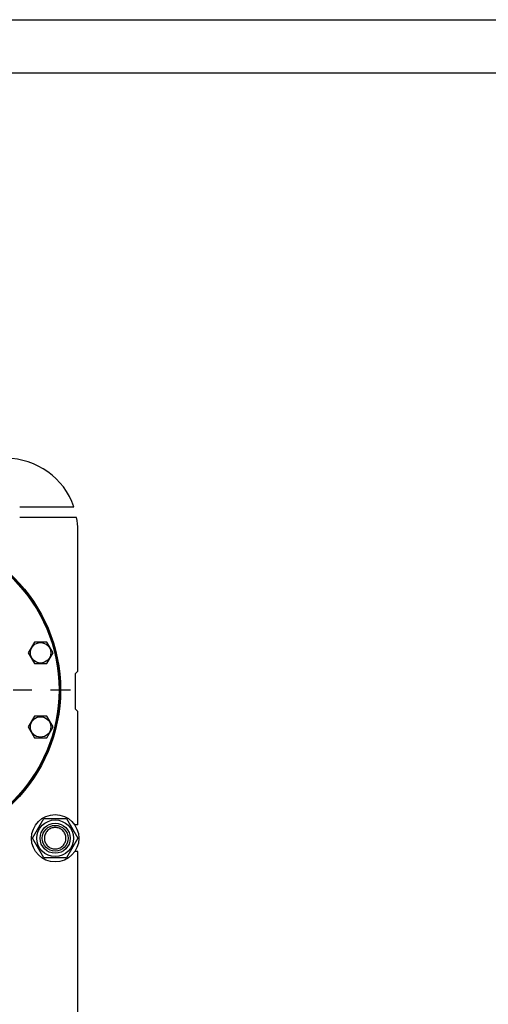
# Model space of a CAD drawing. Units: millimetres. Extents: x 0 to 6269, y -4 to 4433.
# Drawn here: x 3738 to 4392, y 3059 to 4433 of the extents above; entities that cross this region are included whole.
import ezdxf

# ---------------------------------------------------------------- set-up
doc = ezdxf.new("R2010")
doc.units = ezdxf.units.MM
doc.header["$LTSCALE"] = 344.776119
doc.linetypes.add('CENTER', pattern=[0.6, 0.375, -0.075, 0.075, -0.075])
doc.layers.get('0').update_dxf_attribs({"linetype": 'CONTINUOUS'})
doc.layers.add('AXIS', color=7, linetype='CONTINUOUS')

msp = doc.modelspace()

# ---------------------------------------------------------------- linework, layer by layer
at = {"color": 4, "linetype": 'Continuous'}
msp.add_line((0, 4432.836), (6268.657, 4432.836), dxfattribs=at)
at = {"color": 7, "linetype": 'Continuous'}
for p, q in [((6194.03, 4358.209), (298.507, 4358.209)), ((3738.411, 3753.236), (3813.935, 3753.236)), ((3817.821, 3738.236), (3738.411, 3738.236)), ((3819.364, 3523.736), (3819.364, 3720.736)), ((3758.889, 3564.499), (3750.229, 3549.499)), ((3776.209, 3564.499), (3758.889, 3564.499)), ((3784.87, 3549.499), (3776.209, 3564.499)), ((3750.229, 3549.499), (3758.889, 3534.499)), ((3776.209, 3534.499), (3784.87, 3549.499)), ((3758.889, 3534.499), (3776.209, 3534.499)), ((3816.364, 3520.736), (3819.364, 3523.736)), ((3816.364, 3470.736), (3816.364, 3520.736)), ((3819.364, 3467.736), (3816.364, 3470.736)), ((3819.364, 3309.236), (3819.364, 3467.736)), ((3758.889, 3460.972), (3750.229, 3445.972)), ((3776.209, 3460.972), (3758.889, 3460.972)), ((3784.87, 3445.972), (3776.209, 3460.972)), ((3750.229, 3445.972), (3758.889, 3430.972)), ((3776.209, 3430.972), (3784.87, 3445.972)), ((3758.889, 3430.972), (3776.209, 3430.972)), ((3756.11, 3290.736), (3771.987, 3318.236)), ((3771.987, 3318.236), (3803.741, 3318.236)), ((3803.741, 3318.236), (3819.618, 3290.736)), ((3819.364, 3309.236), (3815.189, 3309.236)), ((3771.987, 3263.236), (3756.11, 3290.736)), ((3819.618, 3290.736), (3803.741, 3263.236)), ((3819.364, 3272.236), (3815.189, 3272.236)), ((3819.364, 2976.236), (3819.364, 3272.236)), ((3803.741, 3263.236), (3771.987, 3263.236))]:
    msp.add_line(p, q, dxfattribs=at)
for centre, radius in [((3574.364, 3497.736), 221), ((3574.364, 3497.736), 220), ((3574.364, 3497.736), 219), ((3767.549, 3549.499), 14.25), ((3767.549, 3445.972), 14.25), ((3787.864, 3290.736), 33), ((3787.864, 3290.736), 25.55), ((3787.864, 3290.736), 21), ((3787.864, 3290.736), 18)]:
    msp.add_circle(centre, radius, dxfattribs=at)
for start, end in [(18.965575, 90), (0, 10.078658)]:
    msp.add_arc((3719.364, 3720.736), 100, start, end, dxfattribs=at)
for points in [[(3787.864, 3305.736), (3786.884, 3305.736), (3784.918, 3305.541), (3782.087, 3304.683), (3779.477, 3303.287), (3777.19, 3301.41), (3775.312, 3299.122), (3773.917, 3296.513), (3773.058, 3293.681), (3772.768, 3290.736), (3773.058, 3287.79), (3773.917, 3284.959), (3775.312, 3282.349), (3777.19, 3280.061), (3779.477, 3278.184), (3782.087, 3276.789), (3784.918, 3275.93), (3786.884, 3275.736), (3787.864, 3275.736)], [(3787.864, 3275.736), (3788.844, 3275.736), (3790.81, 3275.93), (3793.641, 3276.789), (3796.251, 3278.184), (3798.539, 3280.061), (3800.416, 3282.349), (3801.811, 3284.959), (3802.67, 3287.79), (3802.96, 3290.736), (3802.67, 3293.681), (3801.811, 3296.513), (3800.416, 3299.122), (3798.539, 3301.41), (3796.251, 3303.287), (3793.641, 3304.683), (3790.81, 3305.541), (3788.844, 3305.736), (3787.864, 3305.736)]]:
    msp.add_open_spline(points, degree=3, knots=[0, 0, 0, 0, 0.06250108, 0.12500095, 0.18750079, 0.25000063, 0.31250047, 0.37500032, 0.43750017, 0.5, 0.56249984, 0.62499968, 0.68749953, 0.74999937, 0.81249921, 0.87499904, 0.93749892, 1, 1, 1, 1], dxfattribs=at)
at = {"layer": 'AXIS', "color": 7, "linetype": 'CENTER'}
msp.add_line((3574.364, 3497.736), (3809.232, 3497.736), dxfattribs=at)

doc.saveas('drawing.dxf')
